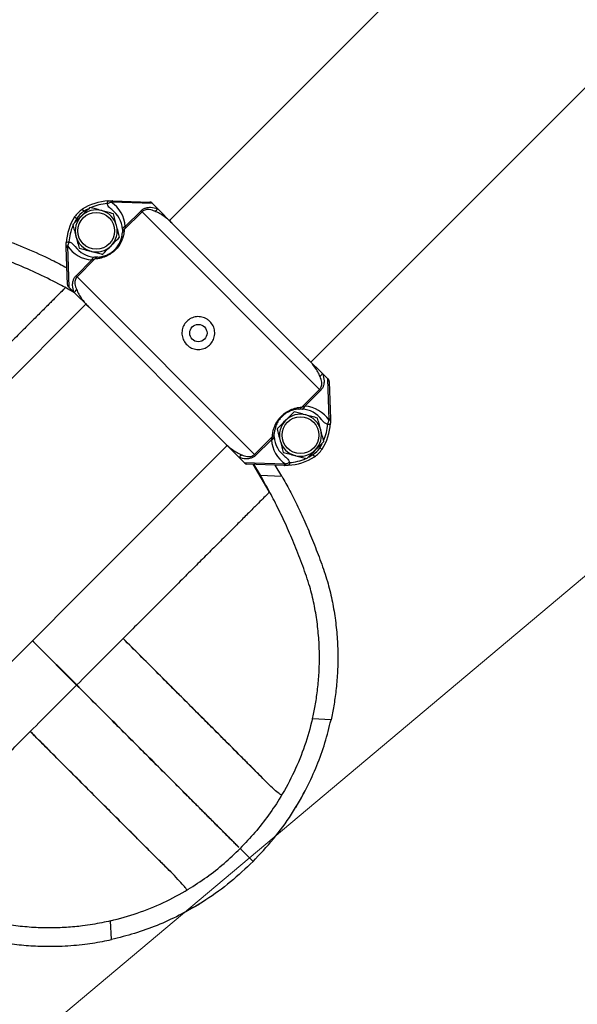
# Model space of a CAD drawing. Units: millimetres. Extents: x 728 to 20618, y 6171 to 24646.
# Drawn here: x 11638 to 11850, y 11931 to 12306 of the extents above; entities that cross this region are included whole.
import ezdxf

# ---------------------------------------------------------------- set-up
doc = ezdxf.new("R2010")
doc.units = ezdxf.units.MM
doc.header["$LTSCALE"] = 100
doc.linetypes.add('SLD-Continua', pattern=[0])

# ---------------------------------------------------------------- blocks, each defined once
blk = doc.blocks.new('SW_HATCH_0')
at = {"color": 0, "linetype": 'SLD-Continua', "lineweight": 18}
blk.add_line((5692.34, -9729.9), (7901.59, -7876.11), dxfattribs=at)

msp = doc.modelspace()

# ---------------------------------------------------------------- linework, layer by layer
at = {"color": 7, "linetype": 'SLD-Continua', "lineweight": 25}
for p, q in [((12130.95, 12665.92), (11694.67, 12229.63)), ((11748.55, 12175.75), (12184.83, 12612.03)), ((11671, 12235.98), (11670.99, 12236.09)), ((11671.75, 12237.13), (11673.11, 12237.13)), ((11688.25, 12236.05), (11672.63, 12236.59)), ((11673.11, 12237.13), (11687.27, 12236.64)), ((11687.95, 12236.35), (11688.25, 12236.05)), ((11688.25, 12236.05), (11690.15, 12234.15)), ((11690.15, 12234.15), (11695.75, 12228.55)), ((11658.58, 12230.98), (11659.42, 12230.44)), ((11661.49, 12233.89), (11662.04, 12233.06)), ((11684.26, 12232.96), (11677.48, 12226.18)), ((11677.88, 12227.37), (11683.87, 12233.36)), ((11683.87, 12233.36), (11684.26, 12232.96)), ((11751.88, 12165.34), (11684.26, 12232.96)), ((11695.75, 12228.55), (11747.46, 12176.83)), ((11655.34, 12219.48), (11655.36, 12221.11)), ((11655.83, 12205.21), (11655.35, 12219.37)), ((11655.89, 12219.85), (11656.43, 12204.23)), ((11656.39, 12221.49), (11656.5, 12221.48)), ((11659.12, 12208.61), (11665.11, 12214.6)), ((11666.3, 12215), (11659.51, 12208.22)), ((11659.12, 12208.61), (11659.51, 12208.22)), ((11659.51, 12208.22), (11727.13, 12140.6)), ((11656.43, 12204.23), (11656.13, 12204.53)), ((11658.33, 12202.33), (11656.43, 12204.23)), ((11663.93, 12196.73), (11658.33, 12202.33)), ((11662.85, 12197.81), (11528.5, 12063.46)), ((11715.64, 12145.01), (11663.93, 12196.73)), ((11747.46, 12176.83), (11753.07, 12171.23)), ((11753.07, 12171.23), (11754.97, 12169.33)), ((11755.5, 12153.71), (11754.97, 12169.33)), ((11754.97, 12169.33), (11755.27, 12169.03)), ((11755.56, 12168.36), (11756.05, 12154.19)), ((11745.1, 12158.56), (11751.88, 12165.34)), ((11752.28, 12164.95), (11746.29, 12158.96)), ((11751.88, 12165.34), (11752.28, 12164.95)), ((11755.01, 12152.07), (11754.9, 12152.08)), ((11756.06, 12154.08), (11756.04, 12152.45)), ((11721.25, 12139.41), (11715.64, 12145.01)), ((11727.13, 12140.6), (11733.92, 12147.38)), ((11733.52, 12146.19), (11727.53, 12140.2)), ((11582.38, 12009.58), (11716.73, 12143.93)), ((11727.13, 12140.6), (11727.53, 12140.2)), ((11749.36, 12140.5), (11749.9, 12139.67)), ((11751.98, 12143.12), (11752.81, 12142.58)), ((11723.15, 12137.51), (11721.25, 12139.41)), ((11723.15, 12137.51), (11738.77, 12136.97)), ((11723.45, 12137.21), (11723.15, 12137.51)), ((11738.28, 12136.43), (11724.12, 12136.92)), ((11732.73, 12126.52), (11726.6, 12136.83)), ((11726.74, 12136.83), (11729.3, 12132.65)), ((11737.56, 12132.28), (11735, 12136.54)), ((11740.39, 12137.58), (11740.41, 12137.47)), ((11739.65, 12136.43), (11738.28, 12136.43)), ((11729.3, 12132.65), (11737.56, 12132.28)), ((11754.89, 12092.25), (11754.89, 12092.25)), ((11754.89, 12092.25), (11754.96, 12091.98)), ((11643.71, 12068.43), (11642.47, 12069.67)), ((11659.36, 12052.81), (11642.48, 12069.68)), ((11643.73, 12068.46), (11642.5, 12069.7)), ((11659.34, 12052.8), (11643.71, 12068.43)), ((11659.37, 12052.82), (11643.73, 12068.46)), ((11756.25, 12039.57), (11749.15, 12039.89)), ((11746.11, 12012.19), (11742.72, 12006.08)), ((11726.53, 11985.64), (11721.58, 11990.59)), ((11727.88, 11987), (11727.88, 11987)), ((11725.17, 11984.28), (11725.17, 11984.29)), ((11726.49, 11985.68), (11726.53, 11985.64)), ((11699.97, 11966.05), (11706.09, 11969.44)), ((11672.6, 11955.91), (11672.27, 11963.02))]:
    msp.add_line(p, q, dxfattribs=at)
at = {"color": 7, "linetype": 'SLD-Continua', "lineweight": 25, "flags": 128}
for points in [[(11663.66, 12234), (11663.06, 12233.68), (11662.04, 12233.06)], [(11659.42, 12230.44), (11658.8, 12229.42), (11658.53, 12228.91)], [(11655.35, 12219.37), (11655.35, 12220.9), (11655.36, 12221.11)], [(11756.05, 12154.19), (11756.05, 12152.66), (11756.04, 12152.45)], [(11751.98, 12143.12), (11752.6, 12144.14), (11752.87, 12144.65)], [(11747.74, 12139.56), (11748.34, 12139.88), (11749.36, 12140.5)], [(11721.58, 11990.59), (11721.58, 11990.59), (11721.59, 11990.59)], [(11721.58, 11990.59), (11721.58, 11990.58), (11721.58, 11990.58)], [(11726.54, 11985.64), (11726.53, 11985.64), (11726.53, 11985.64)], [(11726.53, 11985.63), (11726.53, 11985.63), (11726.53, 11985.64)]]:
    msp.add_lwpolyline(points, dxfattribs=at)
at = {"color": 7, "linetype": 'SLD-Continua', "lineweight": 25}
for centre, radius in [((11666.81, 12225.67), 7), ((11705.7, 12186.78), 3.3), ((11744.59, 12147.89), 7)]:
    msp.add_circle(centre, radius, dxfattribs=at)
for centre, radius, start, end in [((11672.42, 12217.14), 20, 93.0157, 123.125), ((11672.42, 12217.14), 19, 94.3335, 113.5515), ((11673.14, 12236.53), 0.624, 102.9308, 174.3683), ((11665.9, 12226.58), 12, 3.782, 56.5586), ((11671.97, 12217.6), 19, 88.0252, 88.3583), ((11673.25, 12236.52), 0.627, 102.5375, 174.0599), ((11672.42, 12217.14), 20, 88.0252, 88.3583), ((11687.24, 12235.65), 1, 45, 88.0252), ((11688.34, 12235.04), 2.01, 292.3688, 333.9559), ((11675.33, 12220.06), 20, 146.875, 176.9843), ((11666.96, 12225.52), 10, 123.125, 146.875), ((11666.81, 12225.67), 8, 135, 195), ((11666.96, 12225.52), 9, 123.125, 146.875), ((11666.81, 12225.67), 8, 75, 135), ((11666.81, 12225.67), 8, 15, 75), ((11666.81, 12225.67), 10, 3.782, 53.9937), ((11675.33, 12220.06), 19, 156.6849, 175.6665), ((11666.81, 12225.67), 8, 315, 15), ((11678.05, 12226.1), 1.28, 97.578, 169.5675), ((11666.81, 12225.67), 8, 195, 255), ((11678.34, 12224.88), 1.56, 123.4859, 175.0272), ((11655.95, 12219.34), 0.624, 95.6317, 167.0692), ((11675.33, 12220.06), 20, 181.6417, 181.9748), ((11655.96, 12219.23), 0.627, 95.9401, 167.4625), ((11674.88, 12220.51), 19, 181.6417, 181.9748), ((11665.9, 12226.58), 12, 213.4414, 266.218), ((11666.81, 12225.67), 10, 216.0063, 266.218), ((11666.81, 12225.67), 8, 255, 315), ((11666.38, 12214.43), 1.28, 100.4325, 172.422), ((11667.6, 12214.13), 1.56, 94.9728, 146.5141), ((11656.83, 12205.24), 1, 181.9748, 225), ((11657.44, 12204.14), 2.01, 296.0441, 337.6312), ((11753.95, 12169.42), 2.01, 116.0441, 157.6312), ((11754.56, 12168.32), 1, 1.9748, 45), ((11744.59, 12147.89), 8, 75, 135), ((11743.8, 12159.43), 1.56, 274.9728, 326.5141), ((11745.02, 12159.13), 1.28, 280.4325, 352.422), ((11744.59, 12147.89), 10, 36.0063, 86.218), ((11745.49, 12146.98), 12, 33.4414, 86.218), ((11744.59, 12147.89), 8, 15, 75), ((11744.59, 12147.89), 8, 135, 195), ((11736.06, 12153.51), 20, 326.875, 356.9843), ((11736.06, 12153.51), 19, 336.6849, 355.6665), ((11755.44, 12154.33), 0.627, 275.9401, 347.4625), ((11736.52, 12153.05), 19, 1.6417, 1.9748), ((11755.45, 12154.22), 0.624, 275.6317, 347.0692), ((11736.06, 12153.51), 20, 1.6417, 1.9748), ((11733.05, 12148.68), 1.56, 303.4859, 355.0272), ((11744.59, 12147.89), 8, 315, 15), ((11733.35, 12147.46), 1.28, 277.578, 349.5675), ((11745.49, 12146.98), 12, 183.782, 236.5586), ((11744.59, 12147.89), 10, 183.782, 233.9937), ((11744.59, 12147.89), 8, 195, 255), ((11723.06, 12138.52), 2.01, 112.3688, 153.9559), ((11744.59, 12147.89), 8, 255, 315), ((11744.44, 12148.04), 9, 303.125, 326.875), ((11744.44, 12148.04), 10, 303.125, 326.875), ((11724.16, 12137.91), 1, 225, 268.0252), ((11738.15, 12137.04), 0.627, 282.5375, 354.0599), ((11738.26, 12137.03), 0.624, 282.9308, 354.3683), ((11739.43, 12155.96), 19, 268.0252, 268.3583), ((11738.97, 12156.42), 20, 273.0157, 303.125), ((11738.97, 12156.42), 19, 274.3335, 293.5515), ((11738.97, 12156.42), 20, 268.0252, 268.3583)]:
    msp.add_arc(centre, radius, start, end, dxfattribs=at)
for points, knots in [([(11664.42, 12234.59), (11663.63, 12233.81), (11662.55, 12232.73), (11661.45, 12231.62), (11661.15, 12231.33)], [0, 0, 0, 0, 0.731369, 1, 1, 1, 1]), ([(11668.88, 12233.4), (11668.77, 12233.43), (11667.97, 12233.64), (11666.46, 12234.05), (11665.1, 12234.41), (11664.42, 12234.59)], [0, 0, 0, 0, 0.070086, 0.530782, 1, 1, 1, 1]), ([(11671.37, 12237.12), (11671.37, 12237.12), (11671.33, 12237.11), (11671.23, 12237.08), (11671.12, 12236.93), (11671.03, 12236.7), (11670.98, 12236.41), (11670.99, 12236.2), (11670.99, 12236.09)], [0, 0, 0, 0, 0.0045681, 0.1996753, 0.4138664, 0.613507, 0.806632, 1, 1, 1, 1]), ([(11672.52, 12236.59), (11672.11, 12236.45), (11671.54, 12236.26), (11671.12, 12236.04), (11671, 12235.98)], [0, 0, 0, 0, 0.725536, 1, 1, 1, 1]), ([(11672.69, 12233.76), (11672.19, 12234.18), (11671.54, 12234.74), (11671.1, 12235.59), (11671.03, 12235.89), (11671, 12235.98)], [0, 0, 0, 0, 0.676695, 0.900286, 1, 1, 1, 1]), ([(11671.37, 12237.12), (11671.39, 12237.12), (11671.86, 12237.14), (11672.44, 12237.14), (11673, 12237.14)], [0, 0, 0, 0, 0.036953, 1, 1, 1, 1]), ([(11683.87, 12233.36), (11684.16, 12233.61), (11684.75, 12234.1), (11686.02, 12234.59), (11687.92, 12234.79), (11689.29, 12234.4), (11690.15, 12234.15)], [0, 0, 0, 0, 0.152116, 0.303459, 0.561635, 1, 1, 1, 1]), ([(11661.15, 12231.33), (11660.33, 12230.51), (11659.22, 12229.4), (11658.16, 12228.34), (11657.88, 12228.06)], [0, 0, 0, 0, 0.742452, 1, 1, 1, 1]), ([(11673.34, 12232.2), (11672.62, 12232.4), (11671.15, 12232.79), (11669.64, 12233.19), (11668.88, 12233.4)], [0, 0, 0, 0, 0.495458, 1, 1, 1, 1]), ([(11674.54, 12227.74), (11674.51, 12227.85), (11674.29, 12228.65), (11673.89, 12230.16), (11673.52, 12231.52), (11673.34, 12232.2)], [0, 0, 0, 0, 0.070086, 0.530782, 1, 1, 1, 1]), ([(11689.1, 12233.17), (11688.43, 12233.43), (11687.38, 12233.82), (11685.89, 12233.81), (11684.98, 12233.51), (11684.51, 12233.2), (11684.31, 12233.01), (11684.26, 12232.96)], [0, 0, 0, 0, 0.470834, 0.728024, 0.867334, 0.970367, 1, 1, 1, 1]), ([(11695.75, 12228.55), (11695.73, 12228.56), (11695.51, 12228.79), (11694.56, 12229.71), (11692.99, 12231.04), (11690.91, 12232.35), (11689.71, 12232.9), (11689.1, 12233.17)], [0, 0, 0, 0, 0.008989, 0.117247, 0.474531, 0.73539, 1, 1, 1, 1]), ([(11657.88, 12228.06), (11658.08, 12227.34), (11658.47, 12225.87), (11658.88, 12224.36), (11659.08, 12223.6)], [0, 0, 0, 0, 0.495458, 1, 1, 1, 1]), ([(11675.73, 12223.28), (11675.54, 12224), (11675.14, 12225.47), (11674.74, 12226.98), (11674.54, 12227.74)], [0, 0, 0, 0, 0.495458, 1, 1, 1, 1]), ([(11677.88, 12227.37), (11677.86, 12227.31), (11677.74, 12226.88), (11677.6, 12226.51), (11677.48, 12226.18)], [0, 0, 0, 0, 0.134026, 1, 1, 1, 1]), ([(11621.01, 12226.13), (11624.2, 12225.06), (11630.67, 12222.89), (11640.3, 12219.01), (11648.67, 12215.28), (11653.71, 12212.64), (11655.61, 12211.64)], [0, 0, 0, 0, 0.269733, 0.546614, 0.82877, 1, 1, 1, 1]), ([(11659.08, 12223.6), (11659.11, 12223.49), (11659.32, 12222.69), (11659.73, 12221.18), (11660.09, 12219.82), (11660.28, 12219.14)], [0, 0, 0, 0, 0.070086, 0.530782, 1, 1, 1, 1]), ([(11677.48, 12226.18), (11677.48, 12226.14), (11677.46, 12225.69), (11677.36, 12224.75), (11676.98, 12223.09), (11676.2, 12221.14), (11674.82, 12219.09), (11673.41, 12217.73), (11672.12, 12216.81), (11671.02, 12216.18), (11669.4, 12215.5), (11667.76, 12215.11), (11666.73, 12215.03), (11666.3, 12215)], [0, 0, 0, 0, 0.011679, 0.113887, 0.215871, 0.348866, 0.455439, 0.561749, 0.606682, 0.678461, 0.750427, 0.893901, 1, 1, 1, 1]), ([(11667.46, 12215.69), (11667.82, 12215.73), (11668.65, 12215.8), (11670.1, 12216.17), (11671.47, 12216.79), (11672.39, 12217.36), (11673.25, 12217.99), (11673.95, 12218.65), (11674.81, 12219.63), (11675.68, 12220.91), (11676.34, 12222.52), (11676.68, 12223.93), (11676.75, 12224.65), (11676.79, 12225.01)], [0, 0, 0, 0, 0.110637, 0.256963, 0.355915, 0.398232, 0.441292, 0.528861, 0.542409, 0.644842, 0.777031, 0.887066, 1, 1, 1, 1]), ([(11672.46, 12220.01), (11672.76, 12220.31), (11673.87, 12221.42), (11674.94, 12222.49), (11675.73, 12223.28)], [0, 0, 0, 0, 0.268631, 1, 1, 1, 1]), ([(11676.79, 12226.33), (11676.79, 12226.26), (11676.82, 12225.74), (11676.8, 12225.35), (11676.79, 12225.01)], [0, 0, 0, 0, 0.124868, 1, 1, 1, 1]), ([(11658.54, 12202.12), (11656.9, 12203.05), (11652.44, 12205.57), (11644.99, 12209.23), (11636.3, 12213.1), (11627.65, 12216.52), (11621.87, 12218.46), (11619.01, 12219.42)], [0, 0, 0, 0, 0.130405, 0.354162, 0.574057, 0.789565, 1, 1, 1, 1]), ([(11655.36, 12221.11), (11655.36, 12221.11), (11655.36, 12221.15), (11655.4, 12221.25), (11655.55, 12221.36), (11655.78, 12221.45), (11656.07, 12221.5), (11656.28, 12221.49), (11656.39, 12221.49)], [0, 0, 0, 0, 0.004568, 0.199675, 0.413866, 0.613507, 0.806632, 1, 1, 1, 1]), ([(11656.5, 12221.48), (11656.32, 12221.1), (11656.1, 12220.65), (11655.92, 12220.07), (11655.89, 12219.96)], [0, 0, 0, 0, 0.817442, 1, 1, 1, 1]), ([(11656.5, 12221.48), (11656.63, 12221.44), (11657.12, 12221.3), (11657.92, 12220.75), (11658.44, 12220.13), (11658.72, 12219.79)], [0, 0, 0, 0, 0.1484767, 0.533842, 1, 1, 1, 1]), ([(11660.28, 12219.14), (11661, 12218.94), (11662.46, 12218.55), (11663.97, 12218.15), (11664.74, 12217.94)], [0, 0, 0, 0, 0.495458, 1, 1, 1, 1]), ([(11669.2, 12216.75), (11669.47, 12217.02), (11670.54, 12218.09), (11671.64, 12219.19), (11672.46, 12220.01)], [0, 0, 0, 0, 0.257548, 1, 1, 1, 1]), ([(11664.74, 12217.94), (11664.84, 12217.92), (11665.64, 12217.7), (11667.15, 12217.3), (11668.51, 12216.93), (11669.2, 12216.75)], [0, 0, 0, 0, 0.070086, 0.530782, 1, 1, 1, 1]), ([(11667.46, 12215.69), (11667.39, 12215.69), (11667.05, 12215.67), (11666.54, 12215.68), (11666.15, 12215.69)], [0, 0, 0, 0, 0.236232, 1, 1, 1, 1]), ([(11665.11, 12214.6), (11665.45, 12214.7), (11665.88, 12214.83), (11666.22, 12214.97), (11666.3, 12215)], [0, 0, 0, 0, 0.783697, 1, 1, 1, 1]), ([(11658.33, 12202.33), (11658.08, 12203.19), (11657.69, 12204.56), (11657.89, 12206.46), (11658.38, 12207.73), (11658.87, 12208.32), (11659.12, 12208.61)], [0, 0, 0, 0, 0.438365, 0.696541, 0.847884, 1, 1, 1, 1]), ([(11659.51, 12208.22), (11659.37, 12208.05), (11659.19, 12207.84), (11658.93, 12207.36), (11658.67, 12206.59), (11658.66, 12205.1), (11659.05, 12204.05), (11659.3, 12203.38)], [0, 0, 0, 0, 0.107063, 0.132574, 0.271899, 0.529116, 1, 1, 1, 1]), ([(11655.07, 12204.09), (11654.97, 12203.99), (11654.02, 12203.04), (11651.42, 12200.44), (11648.79, 12197.8), (11647.14, 12196.15), (11646.98, 12196)], [0, 0, 0, 0, 0.0516, 0.501382, 0.95305, 1, 1, 1, 1]), ([(11654.88, 12203.9), (11654.64, 12203.65), (11654.16, 12203.18), (11652.59, 12201.61), (11650.27, 12199.29), (11647.16, 12196.18), (11643.55, 12192.56), (11639.53, 12188.55), (11635.46, 12184.47), (11631.21, 12180.23), (11626.75, 12175.77), (11621.77, 12170.79), (11616.39, 12165.4), (11610.79, 12159.81), (11605.11, 12154.13), (11601.22, 12150.24), (11599.26, 12148.28)], [0, 0, 0, 0, 0.0736979, 0.1461741, 0.2186233, 0.2921246, 0.3666583, 0.4416093, 0.5184597, 0.5889564, 0.6584454, 0.7258986, 0.7935394, 0.8619159, 0.9305748, 1, 1, 1, 1]), ([(11659.3, 12203.38), (11659.58, 12202.78), (11660.13, 12201.57), (11661.43, 12199.49), (11662.77, 12197.92), (11663.69, 12196.97), (11663.91, 12196.74), (11663.93, 12196.73)], [0, 0, 0, 0, 0.260619, 0.52547, 0.882753, 0.991011, 1, 1, 1, 1]), ([(11710.12, 12191.2), (11710.56, 12190.66), (11711.46, 12189.57), (11712.02, 12187.49), (11711.91, 12185.37), (11711.09, 12183.39), (11709.67, 12181.8), (11707.81, 12180.77), (11705.71, 12180.41), (11703.6, 12180.76), (11701.73, 12181.8), (11700.31, 12183.39), (11699.49, 12185.35), (11699.37, 12187.48), (11699.95, 12189.53), (11701.19, 12191.28), (11702.93, 12192.51), (11704.97, 12193.11), (11707.09, 12192.99), (11708.88, 12192.28), (11709.76, 12191.51), (11710.12, 12191.2)], [0, 0, 0, 0, 0.053426, 0.106842, 0.160498, 0.214318, 0.267875, 0.321152, 0.374569, 0.428326, 0.482095, 0.535532, 0.58881, 0.642345, 0.696158, 0.749837, 0.803172, 0.856495, 0.910151, 0.96397, 1, 1, 1, 1]), ([(11752.09, 12170.19), (11751.82, 12170.78), (11751.27, 12171.99), (11749.96, 12174.07), (11748.63, 12175.64), (11747.71, 12176.59), (11747.48, 12176.82), (11747.46, 12176.83)], [0, 0, 0, 0, 0.260619, 0.52547, 0.882753, 0.991011, 1, 1, 1, 1]), ([(11753.07, 12171.23), (11753.32, 12170.37), (11753.71, 12169), (11753.51, 12167.1), (11753.02, 12165.83), (11752.53, 12165.24), (11752.28, 12164.95)], [0, 0, 0, 0, 0.438365, 0.696541, 0.847884, 1, 1, 1, 1]), ([(11751.88, 12165.34), (11752.03, 12165.51), (11752.21, 12165.72), (11752.47, 12166.2), (11752.73, 12166.97), (11752.74, 12168.46), (11752.35, 12169.51), (11752.09, 12170.19)], [0, 0, 0, 0, 0.107063, 0.132574, 0.271899, 0.529116, 1, 1, 1, 1]), ([(11733.92, 12147.38), (11733.96, 12147.93), (11734.05, 12149.08), (11734.63, 12151.16), (11735.58, 12153.02), (11736.76, 12154.62), (11737.64, 12155.5), (11738.86, 12156.48), (11740.36, 12157.44), (11742.28, 12158.14), (11743.9, 12158.48), (11744.7, 12158.53), (11745.1, 12158.56)], [0, 0, 0, 0, 0.132612, 0.277105, 0.393235, 0.449707, 0.554866, 0.557634, 0.665797, 0.80502, 0.902427, 1, 1, 1, 1]), ([(11743.93, 12157.87), (11743.26, 12157.79), (11742.12, 12157.67), (11740.06, 12156.89), (11738.42, 12155.83), (11737.43, 12154.89), (11736.77, 12154.13), (11736.05, 12153.17), (11735.24, 12151.61), (11734.75, 12149.92), (11734.66, 12149), (11734.61, 12148.55)], [0, 0, 0, 0, 0.201421, 0.340506, 0.444863, 0.522845, 0.547661, 0.60172, 0.715445, 0.861963, 1, 1, 1, 1]), ([(11742.2, 12156.81), (11741.41, 12156.02), (11740.34, 12154.95), (11739.23, 12153.84), (11738.93, 12153.55)], [0, 0, 0, 0, 0.731369, 1, 1, 1, 1]), ([(11746.66, 12155.62), (11746.55, 12155.65), (11745.75, 12155.86), (11744.24, 12156.26), (11742.88, 12156.63), (11742.2, 12156.81)], [0, 0, 0, 0, 0.070086, 0.530782, 1, 1, 1, 1]), ([(11743.93, 12157.87), (11744.01, 12157.87), (11744.35, 12157.89), (11744.86, 12157.88), (11745.25, 12157.87)], [0, 0, 0, 0, 0.236232, 1, 1, 1, 1]), ([(11745.1, 12158.56), (11745.18, 12158.59), (11745.52, 12158.73), (11745.95, 12158.86), (11746.29, 12158.96)], [0, 0, 0, 0, 0.216303, 1, 1, 1, 1]), ([(11751.12, 12154.42), (11750.4, 12154.62), (11748.93, 12155.01), (11747.42, 12155.41), (11746.66, 12155.62)], [0, 0, 0, 0, 0.495458, 1, 1, 1, 1]), ([(11738.93, 12153.55), (11738.11, 12152.72), (11737.01, 12151.62), (11735.94, 12150.55), (11735.67, 12150.28)], [0, 0, 0, 0, 0.742452, 1, 1, 1, 1]), ([(11752.32, 12149.96), (11752.29, 12150.07), (11752.07, 12150.87), (11751.67, 12152.38), (11751.31, 12153.74), (11751.12, 12154.42)], [0, 0, 0, 0, 0.070086, 0.530782, 1, 1, 1, 1]), ([(11754.9, 12152.08), (11754.76, 12152.12), (11754.28, 12152.26), (11753.47, 12152.81), (11752.96, 12153.43), (11752.68, 12153.77)], [0, 0, 0, 0, 0.148477, 0.533842, 1, 1, 1, 1]), ([(11754.9, 12152.08), (11755.08, 12152.46), (11755.3, 12152.91), (11755.48, 12153.49), (11755.51, 12153.6)], [0, 0, 0, 0, 0.817442, 1, 1, 1, 1]), ([(11755.01, 12152.07), (11755.12, 12152.07), (11755.33, 12152.06), (11755.62, 12152.11), (11755.85, 12152.2), (11756, 12152.31), (11756.03, 12152.41), (11756.04, 12152.45), (11756.04, 12152.45)], [0, 0, 0, 0, 0.193368, 0.386493, 0.586134, 0.800325, 0.995432, 1, 1, 1, 1]), ([(11734.61, 12147.23), (11734.61, 12147.3), (11734.58, 12147.82), (11734.59, 12148.21), (11734.61, 12148.55)], [0, 0, 0, 0, 0.124868, 1, 1, 1, 1]), ([(11735.67, 12150.28), (11735.86, 12149.56), (11736.25, 12148.09), (11736.66, 12146.58), (11736.86, 12145.82)], [0, 0, 0, 0, 0.495458, 1, 1, 1, 1]), ([(11753.51, 12145.5), (11753.32, 12146.22), (11752.93, 12147.69), (11752.52, 12149.2), (11752.32, 12149.96)], [0, 0, 0, 0, 0.495458, 1, 1, 1, 1]), ([(11715.64, 12145.01), (11715.66, 12145), (11715.89, 12144.77), (11716.84, 12143.85), (11718.4, 12142.52), (11720.48, 12141.21), (11721.69, 12140.66), (11722.29, 12140.39)], [0, 0, 0, 0, 0.008989, 0.117247, 0.474531, 0.73539, 1, 1, 1, 1]), ([(11733.92, 12147.38), (11733.8, 12147.05), (11733.66, 12146.68), (11733.54, 12146.25), (11733.52, 12146.19)], [0, 0, 0, 0, 0.865974, 1, 1, 1, 1]), ([(11736.86, 12145.82), (11736.89, 12145.71), (11737.1, 12144.91), (11737.51, 12143.4), (11737.87, 12142.04), (11738.06, 12141.36)], [0, 0, 0, 0, 0.0700858, 0.5307822, 1, 1, 1, 1]), ([(11750.25, 12142.23), (11750.54, 12142.53), (11751.65, 12143.63), (11752.73, 12144.71), (11753.51, 12145.5)], [0, 0, 0, 0, 0.268631, 1, 1, 1, 1]), ([(11722.29, 12140.39), (11722.97, 12140.13), (11724.02, 12139.74), (11725.51, 12139.75), (11726.42, 12140.05), (11726.89, 12140.36), (11727.09, 12140.55), (11727.13, 12140.6)], [0, 0, 0, 0, 0.470834, 0.728024, 0.867334, 0.970367, 1, 1, 1, 1]), ([(11738.06, 12141.36), (11738.78, 12141.16), (11740.24, 12140.77), (11741.76, 12140.37), (11742.52, 12140.16)], [0, 0, 0, 0, 0.495458, 1, 1, 1, 1]), ([(11746.98, 12138.97), (11747.25, 12139.24), (11748.32, 12140.31), (11749.43, 12141.41), (11750.25, 12142.23)], [0, 0, 0, 0, 0.257548, 1, 1, 1, 1]), ([(11727.53, 12140.2), (11727.24, 12139.95), (11726.65, 12139.46), (11725.38, 12138.97), (11723.48, 12138.77), (11722.11, 12139.16), (11721.25, 12139.41)], [0, 0, 0, 0, 0.1521157, 0.303459, 0.5616353, 1, 1, 1, 1]), ([(11738.71, 12139.8), (11739.2, 12139.38), (11739.86, 12138.82), (11740.29, 12137.97), (11740.37, 12137.67), (11740.39, 12137.58)], [0, 0, 0, 0, 0.676695, 0.900286, 1, 1, 1, 1]), ([(11738.88, 12136.97), (11739.29, 12137.11), (11739.85, 12137.3), (11740.28, 12137.52), (11740.39, 12137.58)], [0, 0, 0, 0, 0.725536, 1, 1, 1, 1]), ([(11740.41, 12137.47), (11740.41, 12137.36), (11740.41, 12137.15), (11740.37, 12136.86), (11740.28, 12136.63), (11740.16, 12136.48), (11740.07, 12136.45), (11740.03, 12136.44), (11740.03, 12136.44)], [0, 0, 0, 0, 0.193368, 0.386493, 0.586134, 0.800325, 0.995432, 1, 1, 1, 1]), ([(11742.52, 12140.16), (11742.62, 12140.13), (11743.43, 12139.92), (11744.94, 12139.51), (11746.29, 12139.15), (11746.98, 12138.97)], [0, 0, 0, 0, 0.070086, 0.530782, 1, 1, 1, 1]), ([(11740.03, 12136.44), (11740.01, 12136.44), (11739.53, 12136.42), (11738.96, 12136.42), (11738.4, 12136.42)], [0, 0, 0, 0, 0.036953, 1, 1, 1, 1]), ([(11748.18, 12090.25), (11747.3, 12092.89), (11745.52, 12098.21), (11742.5, 12105.95), (11739.28, 12113.41), (11735.94, 12120.43), (11732.57, 12126.92), (11730.38, 12130.76), (11729.3, 12132.65)], [0, 0, 0, 0, 0.164309, 0.331733, 0.500793, 0.669661, 0.836681, 1, 1, 1, 1]), ([(11737.56, 12132.28), (11738.54, 12130.48), (11740.52, 12126.85), (11743.58, 12120.72), (11746.63, 12114.12), (11749.59, 12107.08), (11752.39, 12099.79), (11754.06, 12094.75), (11754.89, 12092.25)], [0, 0, 0, 0, 0.162935, 0.329496, 0.498031, 0.667034, 0.834807, 1, 1, 1, 1]), ([(11732.66, 12126.11), (11732.42, 12125.87), (11731.94, 12125.39), (11730.37, 12123.83), (11728.05, 12121.5), (11724.94, 12118.4), (11721.33, 12114.78), (11717.31, 12110.77), (11713.24, 12106.69), (11708.99, 12102.45), (11704.53, 12097.99), (11699.55, 12093), (11694.17, 12087.62), (11688.58, 12082.03), (11682.89, 12076.35), (11679, 12072.46), (11677.05, 12070.5)], [0, 0, 0, 0, 0.073698, 0.146174, 0.218623, 0.292125, 0.366658, 0.441609, 0.51846, 0.588956, 0.658445, 0.725899, 0.793539, 0.861916, 0.930575, 1, 1, 1, 1]), ([(11754.89, 12092.25), (11755.49, 12089.93), (11756.66, 12085.33), (11757.86, 12078.24), (11758.63, 12071.1), (11758.91, 12064), (11758.74, 12057.14), (11758.18, 12050.69), (11757.33, 12044.76), (11756.61, 12041.29), (11756.25, 12039.57)], [0, 0, 0, 0, 0.123437, 0.244827, 0.370186, 0.497041, 0.62443, 0.751577, 0.87728, 1, 1, 1, 1]), ([(11749.15, 12039.89), (11749.51, 12041.53), (11750.24, 12044.85), (11751.1, 12050.51), (11751.69, 12056.64), (11751.91, 12063.16), (11751.69, 12069.94), (11751, 12076.79), (11749.87, 12083.61), (11748.74, 12088.05), (11748.18, 12090.25)], [0, 0, 0, 0, 0.1226014, 0.2481123, 0.3750819, 0.5023601, 0.6288311, 0.7544946, 0.8782019, 1, 1, 1, 1]), ([(11659.37, 12052.82), (11662.38, 12055.84), (11668.33, 12061.78), (11674.17, 12067.62), (11677.05, 12070.5)], [0, 0, 0, 0, 0.506981, 1, 1, 1, 1]), ([(11737.41, 12010.89), (11737.15, 12011.03), (11736.61, 12011.3), (11734.73, 12012.91), (11732.2, 12015.27), (11729.32, 12018.15), (11726.16, 12021.35), (11722.43, 12025.12), (11717.94, 12029.6), (11712.82, 12034.72), (11707.26, 12040.28), (11701.51, 12046.03), (11695.65, 12051.9), (11689.62, 12057.92), (11683.41, 12064.14), (11679.18, 12068.37), (11677.05, 12070.5)], [0, 0, 0, 0, 0.083003, 0.166498, 0.249412, 0.316, 0.382975, 0.449215, 0.515415, 0.585579, 0.656706, 0.726509, 0.794108, 0.861805, 0.930246, 1, 1, 1, 1]), ([(11730.78, 12016.71), (11730.06, 12017.43), (11728.24, 12019.27), (11724.71, 12022.84), (11720.01, 12027.53), (11714.7, 12032.84), (11708.95, 12038.59), (11702.97, 12044.58), (11696.81, 12050.73), (11690.44, 12057.11), (11683.83, 12063.71), (11679.33, 12068.22), (11677.05, 12070.5)], [0, 0, 0, 0, 0.065681, 0.167695, 0.26796, 0.372454, 0.477892, 0.582144, 0.684481, 0.787636, 0.892536, 1, 1, 1, 1]), ([(11721.13, 11991.03), (11720.84, 11991.31), (11720.18, 11991.97), (11718.07, 11994.07), (11715.21, 11996.93), (11711.92, 12000.23), (11708.41, 12003.74), (11704.38, 12007.76), (11699.47, 12012.67), (11693.74, 12018.41), (11687.31, 12024.83), (11680.68, 12031.47), (11673.81, 12038.33), (11666.68, 12045.46), (11661.81, 12050.33), (11659.34, 12052.8)], [0, 0, 0, 0, 0.065508, 0.150003, 0.236283, 0.305689, 0.374676, 0.441907, 0.509766, 0.592249, 0.67465, 0.754942, 0.835145, 0.916568, 1, 1, 1, 1]), ([(11721.22, 11990.95), (11721.11, 11991.05), (11720.81, 11991.36), (11719.9, 11992.27), (11718.49, 11993.68), (11716.62, 11995.54), (11714.35, 11997.82), (11711.6, 12000.57), (11708.43, 12003.74), (11704.65, 12007.52), (11700.2, 12011.97), (11695.14, 12017.03), (11689.7, 12022.47), (11683.99, 12028.18), (11678.11, 12034.05), (11672.03, 12040.14), (11665.76, 12046.4), (11661.49, 12050.67), (11659.36, 12052.81)], [0, 0, 0, 0, 0.028516, 0.082838, 0.13853, 0.194228, 0.254279, 0.314325, 0.376331, 0.438294, 0.506399, 0.574566, 0.645514, 0.716478, 0.786262, 0.85605, 0.928019, 1, 1, 1, 1]), ([(11721.14, 11991.04), (11720.85, 11991.33), (11720.2, 11991.98), (11718.09, 11994.09), (11715.23, 11996.95), (11711.94, 12000.25), (11708.43, 12003.76), (11704.4, 12007.78), (11699.49, 12012.7), (11693.76, 12018.43), (11687.33, 12024.86), (11680.7, 12031.49), (11673.83, 12038.36), (11666.7, 12045.49), (11661.83, 12050.36), (11659.37, 12052.82)], [0, 0, 0, 0, 0.065507, 0.150003, 0.236283, 0.305688, 0.374676, 0.441906, 0.509766, 0.592249, 0.674649, 0.754942, 0.835145, 0.916568, 1, 1, 1, 1]), ([(11749.15, 12039.89), (11748.24, 12036.47), (11746.41, 12029.6), (11742.32, 12019.7), (11737.63, 12010.89), (11732.54, 12003.23), (11727.38, 11996.61), (11723.51, 11992.59), (11721.59, 11990.59)], [0, 0, 0, 0, 0.185406, 0.372526, 0.560346, 0.707764, 0.854476, 1, 1, 1, 1]), ([(11726.54, 11985.64), (11729.19, 11988.44), (11734.53, 11994.07), (11741.36, 12003.55), (11746.81, 12012.97), (11750.95, 12022.11), (11754.07, 12030.73), (11755.53, 12036.63), (11756.25, 12039.57)], [0, 0, 0, 0, 0.185353, 0.372491, 0.560361, 0.70781, 0.854525, 1, 1, 1, 1]), ([(11589.8, 11983.25), (11590.11, 11983.56), (11591.17, 11984.63), (11593.8, 11987.25), (11597.38, 11990.83), (11601.4, 11994.86), (11605.47, 11998.93), (11609.72, 12003.17), (11614.18, 12007.63), (11619.16, 12012.62), (11624.54, 12018), (11630.14, 12023.59), (11635.82, 12029.28), (11639.71, 12033.17), (11641.67, 12035.12)], [0, 0, 0, 0, 0.037703, 0.128223, 0.220014, 0.312319, 0.406964, 0.493783, 0.579362, 0.662433, 0.745735, 0.829944, 0.9145, 1, 1, 1, 1]), ([(11695.46, 11981.39), (11694.74, 11982.1), (11692.9, 11983.92), (11689.33, 11987.45), (11684.64, 11992.15), (11679.32, 11997.46), (11673.57, 12003.22), (11667.59, 12009.2), (11661.43, 12015.36), (11655.06, 12021.73), (11648.45, 12028.33), (11643.95, 12032.84), (11641.67, 12035.12)], [0, 0, 0, 0, 0.065681, 0.167695, 0.26796, 0.372454, 0.477892, 0.582144, 0.684481, 0.787636, 0.892536, 1, 1, 1, 1]), ([(11701.28, 11974.75), (11701.14, 11975.02), (11700.86, 11975.56), (11699.25, 11977.44), (11696.89, 11979.96), (11694.02, 11982.85), (11690.82, 11986.01), (11687.05, 11989.73), (11682.57, 11994.22), (11677.45, 11999.34), (11671.89, 12004.9), (11666.14, 12010.65), (11660.27, 12016.52), (11654.24, 12022.54), (11648.03, 12028.76), (11643.8, 12032.99), (11641.67, 12035.12)], [0, 0, 0, 0, 0.083003, 0.166498, 0.249412, 0.316, 0.382975, 0.449215, 0.515415, 0.585579, 0.656706, 0.726509, 0.794108, 0.861805, 0.930246, 1, 1, 1, 1]), ([(11672.27, 11963.02), (11675.69, 11963.93), (11682.56, 11965.75), (11692.47, 11969.84), (11701.27, 11974.53), (11708.94, 11979.62), (11715.56, 11984.79), (11719.58, 11988.66), (11721.58, 11990.58)], [0, 0, 0, 0, 0.185406, 0.372526, 0.560346, 0.707764, 0.854476, 1, 1, 1, 1]), ([(11726.53, 11985.63), (11723.73, 11982.98), (11718.1, 11977.64), (11708.61, 11970.81), (11699.19, 11965.36), (11690.05, 11961.21), (11681.44, 11958.09), (11675.54, 11956.64), (11672.6, 11955.91)], [0, 0, 0, 0, 0.1853532, 0.3724914, 0.5603608, 0.70781, 0.8545246, 1, 1, 1, 1]), ([(11672.27, 11963.02), (11671.19, 11962.77), (11668.99, 11962.28), (11665.42, 11961.64), (11660.97, 11960.99), (11655.53, 11960.47), (11649, 11960.26), (11642.22, 11960.48), (11635.35, 11961.17), (11628.54, 11962.3), (11624.11, 11963.43), (11621.92, 11963.98)], [0, 0, 0, 0, 0.08199, 0.165995, 0.248165, 0.375126, 0.502395, 0.629273, 0.754948, 0.878457, 1, 1, 1, 1]), ([(11619.92, 11957.27), (11622.21, 11956.69), (11626.81, 11955.51), (11633.9, 11954.31), (11641.06, 11953.54), (11647.36, 11953.29), (11652.71, 11953.36), (11657.17, 11953.61), (11661.4, 11954.01), (11665.42, 11954.55), (11669.16, 11955.18), (11671.46, 11955.67), (11672.6, 11955.91)], [0, 0, 0, 0, 0.1220806, 0.2447847, 0.3701232, 0.4969567, 0.5812844, 0.6657373, 0.751543, 0.833803, 0.9179277, 1, 1, 1, 1])]:
    msp.add_open_spline(points, degree=3, knots=knots, dxfattribs=at)
msp.add_open_spline([(11659.34, 12052.8), (11656.37, 12049.83), (11650.43, 12043.88), (11644.59, 12038.04), (11641.67, 12035.12)], degree=3, dxfattribs=at)

# ---------------------------------------------------------------- block references
at = {"color": 1, "linetype": 'SLD-Continua', "lineweight": 18}
msp.add_blockref('SW_HATCH_0', (5342.26, 21137.5), dxfattribs=at)

doc.saveas('drawing.dxf')
